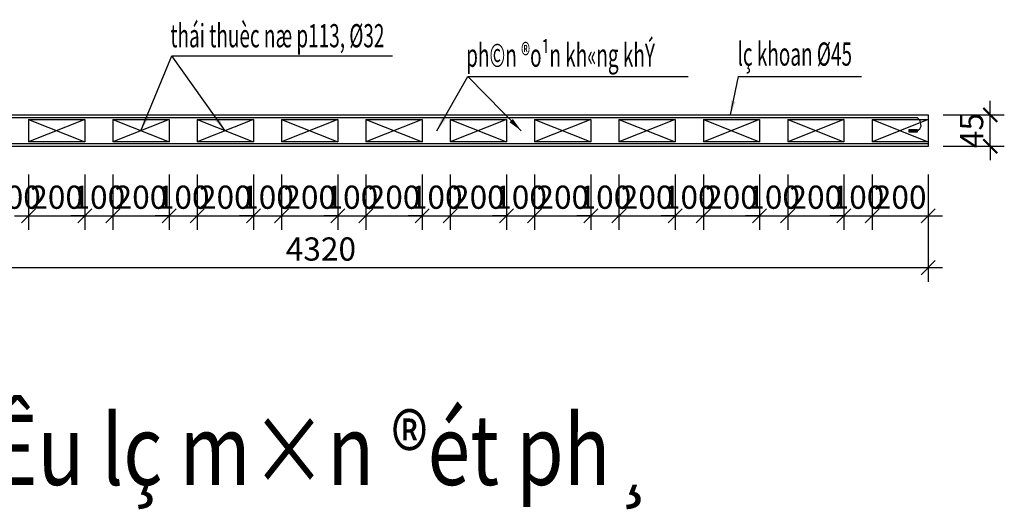
# Model space of a CAD drawing. Units: inches. Extents: x 46881 to 109956, y 93899 to 138449.
# Drawn here: x 81294 to 88298, y 126813 to 130292 of the extents above; entities that cross this region are included whole.
import ezdxf

# ---------------------------------------------------------------- set-up
doc = ezdxf.new("R2010")
doc.units = ezdxf.units.IN
doc.header["$MEASUREMENT"] = 0
doc.layers.add('dim', color=8, linetype='Continuous')
doc.layers.add('duong ham', color=1, linetype='Continuous')
doc.styles.add('chu manh', font='vntimeh.shx', dxfattribs={"width": 0.8, "height": 500})
doc.styles.add('chú thích kclm', font='vntimeh.shx', dxfattribs={"width": 0.8, "height": 100})
doc.styles.get("Standard").update_dxf_attribs({"font": 'txt.shx', "width": 0.55})
doc.dimstyles.new('1-2', dxfattribs={"dimtxt": 165, "dimasz": 100, "dimexe": 100, "dimexo": 0, "dimgap": 50, "dimtad": 1, "dimdec": 0, "dimlfac": 0.5, "dimzin": 0, "dimdsep": 46, "dimtxsty": 'Standard', "dimblk": 'OBLIQUE', "dimcen": 1, "dimdle": 100, "dimclrd": 256, "dimclrt": 2, "dimadec": 0, "dimazin": 0, "dimtfac": 1, "dimtdec": 0, "dimtix": 1, "dimtofl": 0, "dimtmove": 0, "dimatfit": 2, "dimfxl": 0, "dimtolj": 1, "dimtzin": 0, "dimarcsym": 0})
doc.dimstyles.new('5-1', dxfattribs={"dimtxt": 165, "dimasz": 100, "dimexe": 100, "dimexo": 0, "dimgap": 50, "dimtad": 1, "dimdec": 0, "dimlfac": 0.2, "dimzin": 0, "dimdsep": 46, "dimtxsty": 'Standard', "dimblk": 'ARCHTICK', "dimcen": 1, "dimdle": 100, "dimclrd": 256, "dimclre": 256, "dimclrt": 2, "dimadec": 0, "dimazin": 0, "dimtfac": 1, "dimtdec": 0, "dimtix": 1, "dimtmove": 0, "dimatfit": 0, "dimfxl": 0, "dimtolj": 1, "dimtzin": 0, "dimlwd": -1, "dimlwe": -1, "dimarcsym": 0})

# ---------------------------------------------------------------- blocks, each defined once
blk = doc.blocks.new('_Oblique')
at = {"color": 0, "linetype": 'ByBlock', "lineweight": -2}
blk.add_line((-0.5, -0.5), (0.5, 0.5), dxfattribs=at)
blk = doc.blocks.new('*D110')
at = {"layer": 'Defpoints', "color": 0}
for p in [(81156.8, 129192.5), (81356.8, 129192.5), (81356.8, 128898.2)]:
    blk.add_point(p, dxfattribs=at)
at = {"layer": 'dim', "color": 0, "lineweight": -2}
for p, q in [((81156.8, 129192.5), (81156.8, 128798.2)), ((81356.8, 129192.5), (81356.8, 128798.2))]:
    blk.add_line(p, q, dxfattribs=at)
at = {"layer": 'dim', "lineweight": -2}
for p, q in [((81156.8, 128898.2), (81056.8, 128898.2)), ((81356.8, 128898.2), (81456.8, 128898.2))]:
    blk.add_line(p, q, dxfattribs=at)
at = {"layer": 'dim', "lineweight": -2, "xscale": 100, "yscale": 100, "zscale": 100}
blk.add_blockref('_Oblique', (81156.8, 128898.2), dxfattribs=at)
at = {"layer": 'dim', "lineweight": -2, "xscale": 100, "yscale": 100, "zscale": 100, "rotation": 180}
blk.add_blockref('_Oblique', (81356.8, 128898.2), dxfattribs=at)
at = {"layer": 'dim', "color": 2, "insert": (81256.8, 129030.7), "char_height": 165, "attachment_point": 5}
blk.add_mtext('\\A1;100', dxfattribs=at)
blk = doc.blocks.new('*D111')
at = {"layer": 'Defpoints', "color": 0}
for p in [(81356.8, 129192.5), (81756.8, 129192.5), (81756.8, 128898.2)]:
    blk.add_point(p, dxfattribs=at)
at = {"layer": 'dim', "color": 0, "lineweight": -2}
for p, q in [((81356.8, 129192.5), (81356.8, 128798.2)), ((81756.8, 129192.5), (81756.8, 128798.2))]:
    blk.add_line(p, q, dxfattribs=at)
at = {"layer": 'dim', "lineweight": -2}
blk.add_line((81256.8, 128898.2), (81856.8, 128898.2), dxfattribs=at)
at = {"layer": 'dim', "lineweight": -2, "xscale": 100, "yscale": 100, "zscale": 100, "rotation": 180}
blk.add_blockref('_Oblique', (81356.8, 128898.2), dxfattribs=at)
at = {"layer": 'dim', "lineweight": -2, "xscale": 100, "yscale": 100, "zscale": 100}
blk.add_blockref('_Oblique', (81756.8, 128898.2), dxfattribs=at)
at = {"layer": 'dim', "color": 2, "insert": (81556.8, 129030.7), "char_height": 165, "attachment_point": 5}
blk.add_mtext('\\A1;200', dxfattribs=at)
blk = doc.blocks.new('*D112')
at = {"layer": 'Defpoints', "color": 0}
for p in [(81756.8, 129192.5), (81956.8, 129192.5), (81956.8, 128898.2)]:
    blk.add_point(p, dxfattribs=at)
at = {"layer": 'dim', "color": 0, "lineweight": -2}
for p, q in [((81756.8, 129192.5), (81756.8, 128798.2)), ((81956.8, 129192.5), (81956.8, 128798.2))]:
    blk.add_line(p, q, dxfattribs=at)
at = {"layer": 'dim', "lineweight": -2}
for p, q in [((81756.8, 128898.2), (81656.8, 128898.2)), ((81956.8, 128898.2), (82056.8, 128898.2))]:
    blk.add_line(p, q, dxfattribs=at)
at = {"layer": 'dim', "lineweight": -2, "xscale": 100, "yscale": 100, "zscale": 100}
blk.add_blockref('_Oblique', (81756.8, 128898.2), dxfattribs=at)
at = {"layer": 'dim', "lineweight": -2, "xscale": 100, "yscale": 100, "zscale": 100, "rotation": 180}
blk.add_blockref('_Oblique', (81956.8, 128898.2), dxfattribs=at)
at = {"layer": 'dim', "color": 2, "insert": (81856.8, 129030.7), "char_height": 165, "attachment_point": 5}
blk.add_mtext('\\A1;100', dxfattribs=at)
blk = doc.blocks.new('*D113')
at = {"layer": 'Defpoints', "color": 0}
for p in [(81956.8, 129192.5), (82356.8, 129192.5), (82356.8, 128898.2)]:
    blk.add_point(p, dxfattribs=at)
at = {"layer": 'dim', "color": 0, "lineweight": -2}
for p, q in [((81956.8, 129192.5), (81956.8, 128798.2)), ((82356.8, 129192.5), (82356.8, 128798.2))]:
    blk.add_line(p, q, dxfattribs=at)
at = {"layer": 'dim', "lineweight": -2}
blk.add_line((81856.8, 128898.2), (82456.8, 128898.2), dxfattribs=at)
at = {"layer": 'dim', "lineweight": -2, "xscale": 100, "yscale": 100, "zscale": 100, "rotation": 180}
blk.add_blockref('_Oblique', (81956.8, 128898.2), dxfattribs=at)
at = {"layer": 'dim', "lineweight": -2, "xscale": 100, "yscale": 100, "zscale": 100}
blk.add_blockref('_Oblique', (82356.8, 128898.2), dxfattribs=at)
at = {"layer": 'dim', "color": 2, "insert": (82156.8, 129030.7), "char_height": 165, "attachment_point": 5}
blk.add_mtext('\\A1;200', dxfattribs=at)
blk = doc.blocks.new('*D114')
at = {"layer": 'Defpoints', "color": 0}
for p in [(82356.8, 129192.5), (82556.8, 129192.5), (82556.8, 128898.2)]:
    blk.add_point(p, dxfattribs=at)
at = {"layer": 'dim', "color": 0, "lineweight": -2}
for p, q in [((82356.8, 129192.5), (82356.8, 128798.2)), ((82556.8, 129192.5), (82556.8, 128798.2))]:
    blk.add_line(p, q, dxfattribs=at)
at = {"layer": 'dim', "lineweight": -2}
for p, q in [((82356.8, 128898.2), (82256.8, 128898.2)), ((82556.8, 128898.2), (82656.8, 128898.2))]:
    blk.add_line(p, q, dxfattribs=at)
at = {"layer": 'dim', "lineweight": -2, "xscale": 100, "yscale": 100, "zscale": 100}
blk.add_blockref('_Oblique', (82356.8, 128898.2), dxfattribs=at)
at = {"layer": 'dim', "lineweight": -2, "xscale": 100, "yscale": 100, "zscale": 100, "rotation": 180}
blk.add_blockref('_Oblique', (82556.8, 128898.2), dxfattribs=at)
at = {"layer": 'dim', "color": 2, "insert": (82456.8, 129030.7), "char_height": 165, "attachment_point": 5}
blk.add_mtext('\\A1;100', dxfattribs=at)
blk = doc.blocks.new('*D115')
at = {"layer": 'Defpoints', "color": 0}
for p in [(82556.8, 129192.5), (82956.8, 129192.5), (82956.8, 128898.2)]:
    blk.add_point(p, dxfattribs=at)
at = {"layer": 'dim', "color": 0, "lineweight": -2}
for p, q in [((82556.8, 129192.5), (82556.8, 128798.2)), ((82956.8, 129192.5), (82956.8, 128798.2))]:
    blk.add_line(p, q, dxfattribs=at)
at = {"layer": 'dim', "lineweight": -2}
blk.add_line((82456.8, 128898.2), (83056.8, 128898.2), dxfattribs=at)
at = {"layer": 'dim', "lineweight": -2, "xscale": 100, "yscale": 100, "zscale": 100, "rotation": 180}
blk.add_blockref('_Oblique', (82556.8, 128898.2), dxfattribs=at)
at = {"layer": 'dim', "lineweight": -2, "xscale": 100, "yscale": 100, "zscale": 100}
blk.add_blockref('_Oblique', (82956.8, 128898.2), dxfattribs=at)
at = {"layer": 'dim', "color": 2, "insert": (82756.8, 129030.7), "char_height": 165, "attachment_point": 5}
blk.add_mtext('\\A1;200', dxfattribs=at)
blk = doc.blocks.new('*D116')
at = {"layer": 'Defpoints', "color": 0}
for p in [(82956.8, 129192.5), (83156.8, 129192.5), (83156.8, 128898.2)]:
    blk.add_point(p, dxfattribs=at)
at = {"layer": 'dim', "color": 0, "lineweight": -2}
for p, q in [((82956.8, 129192.5), (82956.8, 128798.2)), ((83156.8, 129192.5), (83156.8, 128798.2))]:
    blk.add_line(p, q, dxfattribs=at)
at = {"layer": 'dim', "lineweight": -2}
for p, q in [((82956.8, 128898.2), (82856.8, 128898.2)), ((83156.8, 128898.2), (83256.8, 128898.2))]:
    blk.add_line(p, q, dxfattribs=at)
at = {"layer": 'dim', "lineweight": -2, "xscale": 100, "yscale": 100, "zscale": 100}
blk.add_blockref('_Oblique', (82956.8, 128898.2), dxfattribs=at)
at = {"layer": 'dim', "lineweight": -2, "xscale": 100, "yscale": 100, "zscale": 100, "rotation": 180}
blk.add_blockref('_Oblique', (83156.8, 128898.2), dxfattribs=at)
at = {"layer": 'dim', "color": 2, "insert": (83056.8, 129030.7), "char_height": 165, "attachment_point": 5}
blk.add_mtext('\\A1;100', dxfattribs=at)
blk = doc.blocks.new('*D117')
at = {"layer": 'Defpoints', "color": 0}
for p in [(83156.8, 129192.5), (83556.8, 129192.5), (83556.8, 128898.2)]:
    blk.add_point(p, dxfattribs=at)
at = {"layer": 'dim', "color": 0, "lineweight": -2}
for p, q in [((83156.8, 129192.5), (83156.8, 128798.2)), ((83556.8, 129192.5), (83556.8, 128798.2))]:
    blk.add_line(p, q, dxfattribs=at)
at = {"layer": 'dim', "lineweight": -2}
blk.add_line((83056.8, 128898.2), (83656.8, 128898.2), dxfattribs=at)
at = {"layer": 'dim', "lineweight": -2, "xscale": 100, "yscale": 100, "zscale": 100, "rotation": 180}
blk.add_blockref('_Oblique', (83156.8, 128898.2), dxfattribs=at)
at = {"layer": 'dim', "lineweight": -2, "xscale": 100, "yscale": 100, "zscale": 100}
blk.add_blockref('_Oblique', (83556.8, 128898.2), dxfattribs=at)
at = {"layer": 'dim', "color": 2, "insert": (83356.8, 129030.7), "char_height": 165, "attachment_point": 5}
blk.add_mtext('\\A1;200', dxfattribs=at)
blk = doc.blocks.new('*D118')
at = {"layer": 'Defpoints', "color": 0}
for p in [(83556.8, 129192.5), (83756.8, 129192.5), (83756.8, 128898.2)]:
    blk.add_point(p, dxfattribs=at)
at = {"layer": 'dim', "color": 0, "lineweight": -2}
for p, q in [((83556.8, 129192.5), (83556.8, 128798.2)), ((83756.8, 129192.5), (83756.8, 128798.2))]:
    blk.add_line(p, q, dxfattribs=at)
at = {"layer": 'dim', "lineweight": -2}
for p, q in [((83556.8, 128898.2), (83456.8, 128898.2)), ((83756.8, 128898.2), (83856.8, 128898.2))]:
    blk.add_line(p, q, dxfattribs=at)
at = {"layer": 'dim', "lineweight": -2, "xscale": 100, "yscale": 100, "zscale": 100}
blk.add_blockref('_Oblique', (83556.8, 128898.2), dxfattribs=at)
at = {"layer": 'dim', "lineweight": -2, "xscale": 100, "yscale": 100, "zscale": 100, "rotation": 180}
blk.add_blockref('_Oblique', (83756.8, 128898.2), dxfattribs=at)
at = {"layer": 'dim', "color": 2, "insert": (83656.8, 129030.7), "char_height": 165, "attachment_point": 5}
blk.add_mtext('\\A1;100', dxfattribs=at)
blk = doc.blocks.new('*D119')
at = {"layer": 'Defpoints', "color": 0}
for p in [(83756.8, 129192.5), (84156.8, 129192.5), (84156.8, 128898.2)]:
    blk.add_point(p, dxfattribs=at)
at = {"layer": 'dim', "color": 0, "lineweight": -2}
for p, q in [((83756.8, 129192.5), (83756.8, 128798.2)), ((84156.8, 129192.5), (84156.8, 128798.2))]:
    blk.add_line(p, q, dxfattribs=at)
at = {"layer": 'dim', "lineweight": -2}
blk.add_line((83656.8, 128898.2), (84256.8, 128898.2), dxfattribs=at)
at = {"layer": 'dim', "lineweight": -2, "xscale": 100, "yscale": 100, "zscale": 100, "rotation": 180}
blk.add_blockref('_Oblique', (83756.8, 128898.2), dxfattribs=at)
at = {"layer": 'dim', "lineweight": -2, "xscale": 100, "yscale": 100, "zscale": 100}
blk.add_blockref('_Oblique', (84156.8, 128898.2), dxfattribs=at)
at = {"layer": 'dim', "color": 2, "insert": (83956.8, 129030.7), "char_height": 165, "attachment_point": 5}
blk.add_mtext('\\A1;200', dxfattribs=at)
blk = doc.blocks.new('*D120')
at = {"layer": 'Defpoints', "color": 0}
for p in [(84156.8, 129192.5), (84356.8, 129192.5), (84356.8, 128898.2)]:
    blk.add_point(p, dxfattribs=at)
at = {"layer": 'dim', "color": 0, "lineweight": -2}
for p, q in [((84156.8, 129192.5), (84156.8, 128798.2)), ((84356.8, 129192.5), (84356.8, 128798.2))]:
    blk.add_line(p, q, dxfattribs=at)
at = {"layer": 'dim', "lineweight": -2}
for p, q in [((84156.8, 128898.2), (84056.8, 128898.2)), ((84356.8, 128898.2), (84456.8, 128898.2))]:
    blk.add_line(p, q, dxfattribs=at)
at = {"layer": 'dim', "lineweight": -2, "xscale": 100, "yscale": 100, "zscale": 100}
blk.add_blockref('_Oblique', (84156.8, 128898.2), dxfattribs=at)
at = {"layer": 'dim', "lineweight": -2, "xscale": 100, "yscale": 100, "zscale": 100, "rotation": 180}
blk.add_blockref('_Oblique', (84356.8, 128898.2), dxfattribs=at)
at = {"layer": 'dim', "color": 2, "insert": (84256.8, 129030.7), "char_height": 165, "attachment_point": 5}
blk.add_mtext('\\A1;100', dxfattribs=at)
blk = doc.blocks.new('*D121')
at = {"layer": 'Defpoints', "color": 0}
for p in [(84356.8, 129192.5), (84756.8, 129192.5), (84756.8, 128898.2)]:
    blk.add_point(p, dxfattribs=at)
at = {"layer": 'dim', "color": 0, "lineweight": -2}
for p, q in [((84356.8, 129192.5), (84356.8, 128798.2)), ((84756.8, 129192.5), (84756.8, 128798.2))]:
    blk.add_line(p, q, dxfattribs=at)
at = {"layer": 'dim', "lineweight": -2}
blk.add_line((84256.8, 128898.2), (84856.8, 128898.2), dxfattribs=at)
at = {"layer": 'dim', "lineweight": -2, "xscale": 100, "yscale": 100, "zscale": 100, "rotation": 180}
blk.add_blockref('_Oblique', (84356.8, 128898.2), dxfattribs=at)
at = {"layer": 'dim', "lineweight": -2, "xscale": 100, "yscale": 100, "zscale": 100}
blk.add_blockref('_Oblique', (84756.8, 128898.2), dxfattribs=at)
at = {"layer": 'dim', "color": 2, "insert": (84556.8, 129030.7), "char_height": 165, "attachment_point": 5}
blk.add_mtext('\\A1;200', dxfattribs=at)
blk = doc.blocks.new('*D122')
at = {"layer": 'Defpoints', "color": 0}
for p in [(84756.8, 129192.5), (84956.8, 129192.5), (84956.8, 128898.2)]:
    blk.add_point(p, dxfattribs=at)
at = {"layer": 'dim', "color": 0, "lineweight": -2}
for p, q in [((84756.8, 129192.5), (84756.8, 128798.2)), ((84956.8, 129192.5), (84956.8, 128798.2))]:
    blk.add_line(p, q, dxfattribs=at)
at = {"layer": 'dim', "lineweight": -2}
for p, q in [((84756.8, 128898.2), (84656.8, 128898.2)), ((84956.8, 128898.2), (85056.8, 128898.2))]:
    blk.add_line(p, q, dxfattribs=at)
at = {"layer": 'dim', "lineweight": -2, "xscale": 100, "yscale": 100, "zscale": 100}
blk.add_blockref('_Oblique', (84756.8, 128898.2), dxfattribs=at)
at = {"layer": 'dim', "lineweight": -2, "xscale": 100, "yscale": 100, "zscale": 100, "rotation": 180}
blk.add_blockref('_Oblique', (84956.8, 128898.2), dxfattribs=at)
at = {"layer": 'dim', "color": 2, "insert": (84856.8, 129030.7), "char_height": 165, "attachment_point": 5}
blk.add_mtext('\\A1;100', dxfattribs=at)
blk = doc.blocks.new('*D123')
at = {"layer": 'Defpoints', "color": 0}
for p in [(84956.8, 129192.5), (85356.8, 129192.5), (85356.8, 128898.2)]:
    blk.add_point(p, dxfattribs=at)
at = {"layer": 'dim', "color": 0, "lineweight": -2}
for p, q in [((84956.8, 129192.5), (84956.8, 128798.2)), ((85356.8, 129192.5), (85356.8, 128798.2))]:
    blk.add_line(p, q, dxfattribs=at)
at = {"layer": 'dim', "lineweight": -2}
blk.add_line((84856.8, 128898.2), (85456.8, 128898.2), dxfattribs=at)
at = {"layer": 'dim', "lineweight": -2, "xscale": 100, "yscale": 100, "zscale": 100, "rotation": 180}
blk.add_blockref('_Oblique', (84956.8, 128898.2), dxfattribs=at)
at = {"layer": 'dim', "lineweight": -2, "xscale": 100, "yscale": 100, "zscale": 100}
blk.add_blockref('_Oblique', (85356.8, 128898.2), dxfattribs=at)
at = {"layer": 'dim', "color": 2, "insert": (85156.8, 129030.7), "char_height": 165, "attachment_point": 5}
blk.add_mtext('\\A1;200', dxfattribs=at)
blk = doc.blocks.new('*D124')
at = {"layer": 'Defpoints', "color": 0}
for p in [(85356.8, 129192.5), (85556.8, 129192.5), (85556.8, 128898.2)]:
    blk.add_point(p, dxfattribs=at)
at = {"layer": 'dim', "color": 0, "lineweight": -2}
for p, q in [((85356.8, 129192.5), (85356.8, 128798.2)), ((85556.8, 129192.5), (85556.8, 128798.2))]:
    blk.add_line(p, q, dxfattribs=at)
at = {"layer": 'dim', "lineweight": -2}
for p, q in [((85356.8, 128898.2), (85256.8, 128898.2)), ((85556.8, 128898.2), (85656.8, 128898.2))]:
    blk.add_line(p, q, dxfattribs=at)
at = {"layer": 'dim', "lineweight": -2, "xscale": 100, "yscale": 100, "zscale": 100}
blk.add_blockref('_Oblique', (85356.8, 128898.2), dxfattribs=at)
at = {"layer": 'dim', "lineweight": -2, "xscale": 100, "yscale": 100, "zscale": 100, "rotation": 180}
blk.add_blockref('_Oblique', (85556.8, 128898.2), dxfattribs=at)
at = {"layer": 'dim', "color": 2, "insert": (85456.8, 129030.7), "char_height": 165, "attachment_point": 5}
blk.add_mtext('\\A1;100', dxfattribs=at)
blk = doc.blocks.new('*D125')
at = {"layer": 'Defpoints', "color": 0}
for p in [(85556.8, 129192.5), (85956.8, 129192.5), (85956.8, 128898.2)]:
    blk.add_point(p, dxfattribs=at)
at = {"layer": 'dim', "color": 0, "lineweight": -2}
for p, q in [((85556.8, 129192.5), (85556.8, 128798.2)), ((85956.8, 129192.5), (85956.8, 128798.2))]:
    blk.add_line(p, q, dxfattribs=at)
at = {"layer": 'dim', "lineweight": -2}
blk.add_line((85456.8, 128898.2), (86056.8, 128898.2), dxfattribs=at)
at = {"layer": 'dim', "lineweight": -2, "xscale": 100, "yscale": 100, "zscale": 100, "rotation": 180}
blk.add_blockref('_Oblique', (85556.8, 128898.2), dxfattribs=at)
at = {"layer": 'dim', "lineweight": -2, "xscale": 100, "yscale": 100, "zscale": 100}
blk.add_blockref('_Oblique', (85956.8, 128898.2), dxfattribs=at)
at = {"layer": 'dim', "color": 2, "insert": (85756.8, 129030.7), "char_height": 165, "attachment_point": 5}
blk.add_mtext('\\A1;200', dxfattribs=at)
blk = doc.blocks.new('*D126')
at = {"layer": 'Defpoints', "color": 0}
for p in [(85956.8, 129192.5), (86156.8, 129192.5), (86156.8, 128898.2)]:
    blk.add_point(p, dxfattribs=at)
at = {"layer": 'dim', "color": 0, "lineweight": -2}
for p, q in [((85956.8, 129192.5), (85956.8, 128798.2)), ((86156.8, 129192.5), (86156.8, 128798.2))]:
    blk.add_line(p, q, dxfattribs=at)
at = {"layer": 'dim', "lineweight": -2}
for p, q in [((85956.8, 128898.2), (85856.8, 128898.2)), ((86156.8, 128898.2), (86256.8, 128898.2))]:
    blk.add_line(p, q, dxfattribs=at)
at = {"layer": 'dim', "lineweight": -2, "xscale": 100, "yscale": 100, "zscale": 100}
blk.add_blockref('_Oblique', (85956.8, 128898.2), dxfattribs=at)
at = {"layer": 'dim', "lineweight": -2, "xscale": 100, "yscale": 100, "zscale": 100, "rotation": 180}
blk.add_blockref('_Oblique', (86156.8, 128898.2), dxfattribs=at)
at = {"layer": 'dim', "color": 2, "insert": (86056.8, 129030.7), "char_height": 165, "attachment_point": 5}
blk.add_mtext('\\A1;100', dxfattribs=at)
blk = doc.blocks.new('*D127')
at = {"layer": 'Defpoints', "color": 0}
for p in [(86156.8, 129192.5), (86556.8, 129192.5), (86556.8, 128898.2)]:
    blk.add_point(p, dxfattribs=at)
at = {"layer": 'dim', "color": 0, "lineweight": -2}
for p, q in [((86156.8, 129192.5), (86156.8, 128798.2)), ((86556.8, 129192.5), (86556.8, 128798.2))]:
    blk.add_line(p, q, dxfattribs=at)
at = {"layer": 'dim', "lineweight": -2}
blk.add_line((86056.8, 128898.2), (86656.8, 128898.2), dxfattribs=at)
at = {"layer": 'dim', "lineweight": -2, "xscale": 100, "yscale": 100, "zscale": 100, "rotation": 180}
blk.add_blockref('_Oblique', (86156.8, 128898.2), dxfattribs=at)
at = {"layer": 'dim', "lineweight": -2, "xscale": 100, "yscale": 100, "zscale": 100}
blk.add_blockref('_Oblique', (86556.8, 128898.2), dxfattribs=at)
at = {"layer": 'dim', "color": 2, "insert": (86356.8, 129030.7), "char_height": 165, "attachment_point": 5}
blk.add_mtext('\\A1;200', dxfattribs=at)
blk = doc.blocks.new('*D128')
at = {"layer": 'Defpoints', "color": 0}
for p in [(86556.8, 129192.5), (86756.8, 129192.5), (86756.8, 128898.2)]:
    blk.add_point(p, dxfattribs=at)
at = {"layer": 'dim', "color": 0, "lineweight": -2}
for p, q in [((86556.8, 129192.5), (86556.8, 128798.2)), ((86756.8, 129192.5), (86756.8, 128798.2))]:
    blk.add_line(p, q, dxfattribs=at)
at = {"layer": 'dim', "lineweight": -2}
for p, q in [((86556.8, 128898.2), (86456.8, 128898.2)), ((86756.8, 128898.2), (86856.8, 128898.2))]:
    blk.add_line(p, q, dxfattribs=at)
at = {"layer": 'dim', "lineweight": -2, "xscale": 100, "yscale": 100, "zscale": 100}
blk.add_blockref('_Oblique', (86556.8, 128898.2), dxfattribs=at)
at = {"layer": 'dim', "lineweight": -2, "xscale": 100, "yscale": 100, "zscale": 100, "rotation": 180}
blk.add_blockref('_Oblique', (86756.8, 128898.2), dxfattribs=at)
at = {"layer": 'dim', "color": 2, "insert": (86656.8, 129030.7), "char_height": 165, "attachment_point": 5}
blk.add_mtext('\\A1;100', dxfattribs=at)
blk = doc.blocks.new('*D129')
at = {"layer": 'Defpoints', "color": 0}
for p in [(86756.8, 129192.5), (87156.8, 129192.5), (87156.8, 128898.2)]:
    blk.add_point(p, dxfattribs=at)
at = {"layer": 'dim', "color": 0, "lineweight": -2}
for p, q in [((86756.8, 129192.5), (86756.8, 128798.2)), ((87156.8, 129192.5), (87156.8, 128798.2))]:
    blk.add_line(p, q, dxfattribs=at)
at = {"layer": 'dim', "lineweight": -2}
blk.add_line((86656.8, 128898.2), (87256.8, 128898.2), dxfattribs=at)
at = {"layer": 'dim', "lineweight": -2, "xscale": 100, "yscale": 100, "zscale": 100, "rotation": 180}
blk.add_blockref('_Oblique', (86756.8, 128898.2), dxfattribs=at)
at = {"layer": 'dim', "lineweight": -2, "xscale": 100, "yscale": 100, "zscale": 100}
blk.add_blockref('_Oblique', (87156.8, 128898.2), dxfattribs=at)
at = {"layer": 'dim', "color": 2, "insert": (86956.8, 129030.7), "char_height": 165, "attachment_point": 5}
blk.add_mtext('\\A1;200', dxfattribs=at)
blk = doc.blocks.new('*D130')
at = {"layer": 'Defpoints', "color": 0}
for p in [(87156.8, 129192.5), (87356.8, 129192.5), (87356.8, 128898.2)]:
    blk.add_point(p, dxfattribs=at)
at = {"layer": 'dim', "color": 0, "lineweight": -2}
for p, q in [((87156.8, 129192.5), (87156.8, 128798.2)), ((87356.8, 129192.5), (87356.8, 128798.2))]:
    blk.add_line(p, q, dxfattribs=at)
at = {"layer": 'dim', "lineweight": -2}
for p, q in [((87156.8, 128898.2), (87056.8, 128898.2)), ((87356.8, 128898.2), (87456.8, 128898.2))]:
    blk.add_line(p, q, dxfattribs=at)
at = {"layer": 'dim', "lineweight": -2, "xscale": 100, "yscale": 100, "zscale": 100}
blk.add_blockref('_Oblique', (87156.8, 128898.2), dxfattribs=at)
at = {"layer": 'dim', "lineweight": -2, "xscale": 100, "yscale": 100, "zscale": 100, "rotation": 180}
blk.add_blockref('_Oblique', (87356.8, 128898.2), dxfattribs=at)
at = {"layer": 'dim', "color": 2, "insert": (87256.8, 129030.7), "char_height": 165, "attachment_point": 5}
blk.add_mtext('\\A1;100', dxfattribs=at)
blk = doc.blocks.new('*D131')
at = {"layer": 'Defpoints', "color": 0}
for p in [(87356.8, 129192.5), (87756.8, 129192.5), (87756.8, 128898.2)]:
    blk.add_point(p, dxfattribs=at)
at = {"layer": 'dim', "color": 0, "lineweight": -2}
for p, q in [((87356.8, 129192.5), (87356.8, 128798.2)), ((87756.8, 129192.5), (87756.8, 128798.2))]:
    blk.add_line(p, q, dxfattribs=at)
at = {"layer": 'dim', "lineweight": -2}
blk.add_line((87256.8, 128898.2), (87856.8, 128898.2), dxfattribs=at)
at = {"layer": 'dim', "lineweight": -2, "xscale": 100, "yscale": 100, "zscale": 100, "rotation": 180}
blk.add_blockref('_Oblique', (87356.8, 128898.2), dxfattribs=at)
at = {"layer": 'dim', "lineweight": -2, "xscale": 100, "yscale": 100, "zscale": 100}
blk.add_blockref('_Oblique', (87756.8, 128898.2), dxfattribs=at)
at = {"layer": 'dim', "color": 2, "insert": (87556.8, 129030.7), "char_height": 165, "attachment_point": 5}
blk.add_mtext('\\A1;200', dxfattribs=at)
blk = doc.blocks.new('*D133')
at = {"layer": 'Defpoints', "color": 0}
for p in [(79116.8, 129192.5), (87756.8, 129192.5), (87756.8, 128530)]:
    blk.add_point(p, dxfattribs=at)
at = {"layer": 'dim', "color": 0, "lineweight": -2}
for p, q in [((79116.8, 129192.5), (79116.8, 128430)), ((87756.8, 129192.5), (87756.8, 128430))]:
    blk.add_line(p, q, dxfattribs=at)
at = {"layer": 'dim', "lineweight": -2}
blk.add_line((79016.8, 128530), (87856.8, 128530), dxfattribs=at)
at = {"layer": 'dim', "lineweight": -2, "xscale": 100, "yscale": 100, "zscale": 100, "rotation": 180}
blk.add_blockref('_Oblique', (79116.8, 128530), dxfattribs=at)
at = {"layer": 'dim', "lineweight": -2, "xscale": 100, "yscale": 100, "zscale": 100}
blk.add_blockref('_Oblique', (87756.8, 128530), dxfattribs=at)
at = {"layer": 'dim', "color": 2, "insert": (83436.8, 128662.5), "char_height": 165, "attachment_point": 5}
blk.add_mtext('\\A1;4320', dxfattribs=at)
blk = doc.blocks.new('_ArchTick')
at = {"color": 0, "linetype": 'ByBlock', "const_width": 0.15}
blk.add_lwpolyline([(-0.5, -0.5), (0.5, 0.5)], dxfattribs=at)
blk = doc.blocks.new('*D103')
at = {"layer": 'Defpoints', "color": 0}
for p in [(87861.6, 129615.7), (88197.5, 129615.7), (87861.6, 129393.2)]:
    blk.add_point(p, dxfattribs=at)
at = {"layer": 'dim'}
for p, q in [((88197.5, 129615.7), (88197.5, 129715.7)), ((87861.6, 129615.7), (88297.5, 129615.7)), ((88197.5, 129393.2), (88197.5, 129615.7)), ((87861.6, 129393.2), (88297.5, 129393.2)), ((88197.5, 129393.2), (88197.5, 129293.2))]:
    blk.add_line(p, q, dxfattribs=at)
at = {"layer": 'dim', "xscale": 100, "yscale": 100, "zscale": 100}
for p, rotation in [((88197.5, 129615.7), 270), ((88197.5, 129393.2), 90)]:
    blk.add_blockref('_ArchTick', p, dxfattribs=dict(at, rotation=rotation))
at = {"layer": 'dim', "color": 2, "insert": (88065, 129504.5), "char_height": 165, "attachment_point": 5, "rotation": 90}
blk.add_mtext('\\A1;45', dxfattribs=at)

msp = doc.modelspace()

# ---------------------------------------------------------------- linework, layer by layer
for p, q in [((81356.8, 129583.2), (81756.8, 129583.2)), ((81356.8, 129583.2), (81356.8, 129423.2)), ((81356.8, 129583.2), (81356.8, 129423.2)), ((81356.8, 129583.2), (81356.8, 129423.2)), ((81356.8, 129583.2), (81756.8, 129423.2)), ((81756.8, 129583.2), (81356.8, 129423.2)), ((81756.8, 129583.2), (81756.8, 129423.2)), ((81956.8, 129583.2), (82356.8, 129583.2)), ((81956.8, 129583.2), (81956.8, 129423.2)), ((81956.8, 129583.2), (81956.8, 129423.2)), ((81956.8, 129583.2), (81956.8, 129423.2)), ((81956.8, 129583.2), (82356.8, 129423.2)), ((82356.8, 129583.2), (81956.8, 129423.2)), ((82356.8, 129583.2), (82356.8, 129423.2)), ((82556.8, 129583.2), (82956.8, 129583.2)), ((82556.8, 129583.2), (82556.8, 129423.2)), ((82556.8, 129583.2), (82556.8, 129423.2)), ((82556.8, 129583.2), (82556.8, 129423.2)), ((82556.8, 129583.2), (82956.8, 129423.2)), ((82956.8, 129583.2), (82556.8, 129423.2)), ((82956.8, 129583.2), (82956.8, 129423.2)), ((83156.8, 129583.2), (83556.8, 129583.2)), ((83156.8, 129583.2), (83156.8, 129423.2)), ((83156.8, 129583.2), (83156.8, 129423.2)), ((83156.8, 129583.2), (83156.8, 129423.2)), ((83156.8, 129583.2), (83556.8, 129423.2)), ((83556.8, 129583.2), (83156.8, 129423.2)), ((83556.8, 129583.2), (83556.8, 129423.2)), ((83756.8, 129583.2), (84156.8, 129583.2)), ((83756.8, 129583.2), (83756.8, 129423.2)), ((83756.8, 129583.2), (83756.8, 129423.2)), ((83756.8, 129583.2), (83756.8, 129423.2)), ((83756.8, 129583.2), (84156.8, 129423.2)), ((84156.8, 129583.2), (83756.8, 129423.2)), ((84156.8, 129583.2), (84156.8, 129423.2)), ((84356.8, 129583.2), (84756.8, 129583.2)), ((84356.8, 129583.2), (84356.8, 129423.2)), ((84356.8, 129583.2), (84356.8, 129423.2)), ((84356.8, 129583.2), (84356.8, 129423.2)), ((84356.8, 129583.2), (84756.8, 129423.2)), ((84756.8, 129583.2), (84356.8, 129423.2)), ((84756.8, 129583.2), (84756.8, 129423.2)), ((84956.8, 129583.2), (85356.8, 129583.2)), ((84956.8, 129583.2), (84956.8, 129423.2)), ((84956.8, 129583.2), (84956.8, 129423.2)), ((84956.8, 129583.2), (84956.8, 129423.2)), ((84956.8, 129583.2), (85356.8, 129423.2)), ((85356.8, 129583.2), (84956.8, 129423.2)), ((85356.8, 129583.2), (85356.8, 129423.2)), ((85556.8, 129583.2), (85956.8, 129583.2)), ((85556.8, 129583.2), (85556.8, 129423.2)), ((85556.8, 129583.2), (85556.8, 129423.2)), ((85556.8, 129583.2), (85556.8, 129423.2)), ((85556.8, 129583.2), (85956.8, 129423.2)), ((85956.8, 129583.2), (85556.8, 129423.2)), ((85956.8, 129583.2), (85956.8, 129423.2)), ((86156.8, 129583.2), (86556.8, 129583.2)), ((86156.8, 129583.2), (86156.8, 129423.2)), ((86156.8, 129583.2), (86156.8, 129423.2)), ((86156.8, 129583.2), (86556.8, 129423.2)), ((86556.8, 129583.2), (86156.8, 129423.2)), ((86556.8, 129583.2), (86556.8, 129423.2)), ((86756.8, 129583.2), (87156.8, 129583.2)), ((86756.8, 129583.2), (86756.8, 129423.2)), ((86756.8, 129583.2), (86756.8, 129423.2)), ((86756.8, 129583.2), (87156.8, 129423.2)), ((87156.8, 129583.2), (86756.8, 129423.2)), ((87156.8, 129583.2), (87156.8, 129423.2)), ((87356.8, 129583.2), (87756.8, 129583.2)), ((87356.8, 129583.2), (87356.8, 129423.2)), ((87356.8, 129583.2), (87756.8, 129423.2)), ((87756.8, 129583.2), (87356.8, 129423.2)), ((81756.8, 129423.2), (81356.8, 129423.2)), ((82356.8, 129423.2), (81956.8, 129423.2)), ((82956.8, 129423.2), (82556.8, 129423.2)), ((83556.8, 129423.2), (83156.8, 129423.2)), ((84156.8, 129423.2), (83756.8, 129423.2)), ((84756.8, 129423.2), (84356.8, 129423.2)), ((85356.8, 129423.2), (84956.8, 129423.2)), ((85956.8, 129423.2), (85556.8, 129423.2)), ((86556.8, 129423.2), (86156.8, 129423.2)), ((87156.8, 129423.2), (86756.8, 129423.2)), ((87756.8, 129423.2), (87356.8, 129423.2))]:
    msp.add_line(p, q)
msp.add_lwpolyline([(79116.8, 129615.7), (80116.8, 129615.7), (87756.8, 129615.7), (87756.8, 129390.7), (80116.8, 129390.7), (79116.8, 129390.7)])
at = {"layer": 'duong ham'}
for points in [[(87620.7, 129502.2), (87677.8, 129502.2), (87697, 129516.3), (87707.1, 129536.5), (87700, 129572.9), (87679.8, 129595.1), (79848.4, 129595.1), (78807.8, 129595.1)], [(87756.8, 129410), (79845.9, 129410), (78806.9, 129410)]]:
    msp.add_lwpolyline(points, dxfattribs=at)
msp.add_lwpolyline([(87620.7, 129510.8), (87677, 129510.8), (87677, 129493.7), (87620.7, 129493.7)], close=True, dxfattribs=at)

# ---------------------------------------------------------------- texts
for s, height, style, width, p in [('thái thuèc næ p113, %%C32', 165, 'chú thích kclm', 0.6, (82365.7, 130095.7)), ('ph©n ®o¹n kh«ng khÝ', 165, 'chú thích kclm', 0.6, (84469.7, 129957.2)), ('lç khoan %%C45', 165, 'chú thích kclm', 0.6, (86399.7, 129965.3)), ('%%UkÕt cÊu lç m×n ®ét ph¸', 500, 'chu manh', 0.8, (79788.5, 126985.6))]:
    msp.add_text(s, height=height, dxfattribs=dict(style=style, width=width)).set_placement(p)

# ---------------------------------------------------------------- dimensions: what is measured, and where the dimension line sits
at = {"layer": 'dim'}
dim = msp.add_aligned_dim(p1=(87861.6205568, 129393.2179898), p2=(87861.6205568, 129615.7179898), distance=-335.8986357, dimstyle='5-1', dxfattribs=at)
dim.commit()
dim.dimension.update_dxf_attribs({"geometry": '*D103', "text_midpoint": (88065.0191925, 129504.4679898)})
for base, p1, p2, picture, middle in [((87756.8, 128530), (79116.8, 129192.5), (87756.8, 129192.5), '*D133', (83436.8, 128662.5)), ((81756.8, 128898.2), (81356.8, 129192.5), (81756.8, 129192.5), '*D111', (81556.8, 129030.7))]:
    dim = msp.add_linear_dim(base=base, p1=p1, p2=p2, dimstyle='1-2', dxfattribs=at)
    dim.commit()
    dim.dimension.update_dxf_attribs({"geometry": picture, "text_midpoint": middle})
for base, p1, p2, picture, middle in [((81356.8, 128898.2), (81156.8, 129192.5), (81356.8, 129192.5), '*D110', (81256.8, 129030.7)), ((81956.8, 128898.2), (81756.8, 129192.5), (81956.8, 129192.5), '*D112', (81856.8, 129030.7)), ((82356.8, 128898.2), (81956.8, 129192.5), (82356.8, 129192.5), '*D113', (82156.8, 129030.7)), ((82556.8, 128898.2), (82356.8, 129192.5), (82556.8, 129192.5), '*D114', (82456.8, 129030.7)), ((82956.8, 128898.2), (82556.8, 129192.5), (82956.8, 129192.5), '*D115', (82756.8, 129030.7)), ((83156.8, 128898.2), (82956.8, 129192.5), (83156.8, 129192.5), '*D116', (83056.8, 129030.7)), ((83556.8, 128898.2), (83156.8, 129192.5), (83556.8, 129192.5), '*D117', (83356.8, 129030.7)), ((83756.8, 128898.2), (83556.8, 129192.5), (83756.8, 129192.5), '*D118', (83656.8, 129030.7)), ((84156.8, 128898.2), (83756.8, 129192.5), (84156.8, 129192.5), '*D119', (83956.8, 129030.7)), ((84356.8, 128898.2), (84156.8, 129192.5), (84356.8, 129192.5), '*D120', (84256.8, 129030.7)), ((84756.8, 128898.2), (84356.8, 129192.5), (84756.8, 129192.5), '*D121', (84556.8, 129030.7)), ((84956.8, 128898.2), (84756.8, 129192.5), (84956.8, 129192.5), '*D122', (84856.8, 129030.7)), ((85356.8, 128898.2), (84956.8, 129192.5), (85356.8, 129192.5), '*D123', (85156.8, 129030.7)), ((85556.8, 128898.2), (85356.8, 129192.5), (85556.8, 129192.5), '*D124', (85456.8, 129030.7)), ((85956.8, 128898.2), (85556.8, 129192.5), (85956.8, 129192.5), '*D125', (85756.8, 129030.7)), ((86156.8, 128898.2), (85956.8, 129192.5), (86156.8, 129192.5), '*D126', (86056.8, 129030.7)), ((86556.8, 128898.2), (86156.8, 129192.5), (86556.8, 129192.5), '*D127', (86356.8, 129030.7)), ((86756.8, 128898.2), (86556.8, 129192.5), (86756.8, 129192.5), '*D128', (86656.8, 129030.7)), ((87156.8, 128898.2), (86756.8, 129192.5), (87156.8, 129192.5), '*D129', (86956.8, 129030.7)), ((87356.8, 128898.2), (87156.8, 129192.5), (87356.8, 129192.5), '*D130', (87256.8, 129030.7)), ((87756.8, 128898.2), (87356.8, 129192.5), (87756.8, 129192.5), '*D131', (87556.8, 129030.7))]:
    dim = msp.add_linear_dim(base=base, p1=p1, p2=p2, dimstyle='1-2', override={"dimtmove": 1}, dxfattribs=at)
    dim.commit()
    dim.dimension.update_dxf_attribs({"geometry": picture, "text_midpoint": middle})

# ---------------------------------------------------------------- leaders
for points in [[(82156.8, 129503.2), (82376.8, 130034.9)], [(82756.8, 129503.2), (82376.8, 130034.9), (83945.6, 130034.9)], [(84261, 129503.2), (84480.9, 129887.6)], [(84861, 129503.2), (84480.9, 129887.6), (86049.7, 129887.6)], [(86348.9, 129615.7), (86407.4, 129888.4), (87282.8, 129888.4)]]:
    msp.add_leader(points, dimstyle='1-2', override={"dimgap": 50, "dimtad": 0})

doc.saveas('drawing.dxf')
